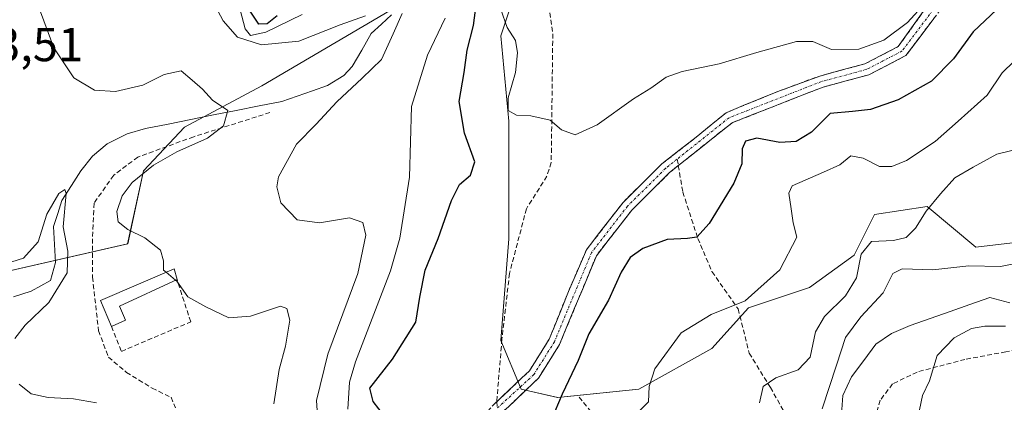
# Model space of a CAD drawing. Units: metres. Extents: x 615257 to 618739, y 4669233 to 4671603.
# Drawn here: x 616715 to 616922, y 4670035 to 4670116 of the extents above; entities that cross this region are included whole.
import ezdxf
from ezdxf.enums import TextEntityAlignment as Align

# ---------------------------------------------------------------- set-up
doc = ezdxf.new("R2010")
doc.units = ezdxf.units.M
doc.header["$MEASUREMENT"] = 0
doc.linetypes.add('TRAZO_Y_PUNTO', pattern=[1, 0.5, -0.25, 0, -0.25])
doc.linetypes.add('TRAZOSX2', pattern=[1.5, 1, -0.5])
for name, color, linetype, lineweight in [('Arbolado forestal CxS', 92, 'Continuous', 0), ('Camino', 19, 'TRAZOSX2', 0), ('Camino Cxs', 19, 'Continuous', 0), ('Camino eje', 19, 'TRAZO_Y_PUNTO', 0), ('Corriente natural lineal', 142, 'Continuous', 13), ('Curva de nivel maestra', 36, 'Continuous', 30), ('Curva de nivel normal', 36, 'Continuous', 0), ('Edificación industrial', 135, 'Continuous', 13), ('Edificación industrial Cxs', 135, 'Continuous', 13), ('Muro lineal', 1, 'TRAZOSX2', 13), ('Rótulo de punto de cota en terreno', 19, 'Continuous', 0), ('Senda', 19, 'TRAZOSX2', 0), ('Suelo desnudo CxS', 43, 'Continuous', 0)]:
    doc.layers.add(name, color=color, linetype=linetype, lineweight=lineweight)
doc.styles.add('Arial', font='txt', dxfattribs={"height": 0.2})

# ---------------------------------------------------------------- blocks, each defined once
blk = doc.blocks.new('*U152')
at = {"layer": 'Arbolado forestal CxS', "color": 92, "linetype": 'Continuous', "lineweight": 0}
blk.add_polyline3d([(616697.6938, 4670189.4693, 286.8223), (616720.7439, 4670194.5944, 300.8381), (616742.9397, 4670197.1563, 313.4901), (616762.6159, 4670208.1598, 322.6148), (616767.8789, 4670193.3559, 321.6401), (616782.7415, 4670184.9029, 319.9276), (616805.5567, 4670186.8541, 320.618), (616833.0565, 4670202.2865, 318.7937), (616835.8767, 4670203.0817, 318.5407), (616843.1387, 4670205.1287, 321.317), (616850.1965, 4670202.7975, 323.4599), (616852.4763, 4670190.1579, 320.429), (616846.4555, 4670187.4779, 316.2215), (616833.6505, 4670179.7897, 311.2249), (616825.1131, 4670163.5611, 310.4504), (616823.5819, 4670135.9253, 309.2181), (616765.5015, 4670101.7909, 285.9867), (616749.2405, 4670093.0471, 284.7617), (616740.6155, 4670083.8951, 286.1337), (616737.2575, 4670068.5463, 284.2222), (616692.4483, 4670058.3155, 275.0288)], dxfattribs=at)
blk = doc.blocks.new('*U155')
at = {"layer": 'Suelo desnudo CxS', "color": 43, "linetype": 'Continuous', "lineweight": 0}
blk.add_polyline3d([(616692.4483, 4670058.3155, 275.0288), (616737.2575, 4670068.5463, 284.2222), (616740.6155, 4670083.8951, 286.1337), (616749.2405, 4670093.0471, 284.7617), (616765.5015, 4670101.7909, 285.9867), (616823.5819, 4670135.9253, 309.2181), (616815.7219, 4670112.3085, 304.6609), (616817.4287, 4670094.3709, 303.9267), (616817.4285, 4670069.5989, 302.5671), (616815.7213, 4670048.2441, 301.6367), (616819.9889, 4670037.9943, 301.1803), (616827.6729, 4670036.2863, 298.9097), (616844.7467, 4670037.9941, 294.8917), (616860.1127, 4670046.5363, 292.108), (616867.7963, 4670055.0781, 293.837), (616880.6021, 4670059.3489, 292.1942), (616889.9933, 4670066.1829, 288.7531), (616894.2611, 4670074.7245, 291.3242), (616905.3591, 4670076.4329, 288.2091), (616915.6031, 4670067.8909, 285.4069), (616923.2867, 4670068.7447, 285.2805)], dxfattribs=at)

msp = doc.modelspace()

# ---------------------------------------------------------------- linework, layer by layer
at = {"layer": 'Arbolado forestal CxS', "color": 92, "linetype": 'Continuous', "lineweight": 0}
for points in [[(616692.45, 4670058.32, 275.03), (616737.26, 4670068.55, 284.22), (616740.62, 4670083.9, 286.13), (616749.24, 4670093.05, 284.76), (616765.5, 4670101.79, 285.99), (616823.58, 4670135.93, 309.22)], [(616923.29, 4670068.74, 285.28), (616915.6, 4670067.89, 285.41), (616905.36, 4670076.43, 288.21), (616894.26, 4670074.72, 291.32), (616889.99, 4670066.18, 288.75), (616880.6, 4670059.35, 292.19), (616867.8, 4670055.08, 293.84), (616860.11, 4670046.54, 292.11), (616844.75, 4670037.99, 294.89), (616827.67, 4670036.29, 298.91), (616827.67, 4670036.29, 298.91), (616819.99, 4670037.99, 301.18), (616815.72, 4670048.24, 301.64), (616817.43, 4670069.6, 302.57), (616817.43, 4670094.37, 303.93), (616815.72, 4670112.31, 304.66), (616823.58, 4670135.93, 309.22)], [(616823.58, 4670135.93, 309.22), (616815.72, 4670112.31, 304.66), (616817.43, 4670094.37, 303.93), (616817.43, 4670069.6, 302.57), (616815.72, 4670048.24, 301.64), (616819.99, 4670037.99, 301.18), (616827.67, 4670036.29, 298.91), (616844.75, 4670037.99, 294.89), (616860.11, 4670046.54, 292.11), (616867.8, 4670055.08, 293.84), (616880.6, 4670059.35, 292.19), (616889.99, 4670066.18, 288.75), (616894.26, 4670074.72, 291.32), (616905.36, 4670076.43, 288.21), (616915.6, 4670067.89, 285.41), (616923.29, 4670068.74, 285.28), (616929.26, 4670074.72, 284.32), (616939.53, 4670081.56, 284.44), (616943.23, 4670084.02, 283.89), (616944.54, 4670084.89, 284.09)]]:
    msp.add_polyline3d(points, dxfattribs=at)
at = {"layer": 'Camino', "color": 19, "linetype": 'TRAZOSX2', "lineweight": 0}
for points in [[(616814.85, 4670035.35), (616821.72, 4670041.86), (616825.91, 4670048.54), (616829.94, 4670058.52), (616833.7, 4670067.3), (616841.44, 4670077.28), (616849.57, 4670085.34), (616856.79, 4670090.98), (616863.08, 4670096.12), (616873.93, 4670100.57), (616882.76, 4670103.83), (616892.25, 4670106.38), (616899.28, 4670110.04), (616904.9, 4670117.85), (616910.93, 4670125.5), (616920.55, 4670134.31), (616931.8, 4670144.26)], [(616933.5, 4670142.52), (616912.72, 4670123.84), (616900.91, 4670108.15), (616893.13, 4670104.1), (616883.5, 4670101.51), (616864.34, 4670094.01), (616853.04, 4670085)], [(616853.04, 4670085), (616851.18, 4670083.52), (616843.26, 4670075.66), (616835.81, 4670066.06), (616828.08, 4670047.43), (616823.62, 4670040.31), (616815.82, 4670032.92), (616814.74, 4670031.74)], [(616672.34, 4669935.13), (616672.78, 4669935.49), (616683.5, 4669943.74), (616694.33, 4669952.09), (616705.94, 4669960.52), (616716.85, 4669968.1), (616728.64, 4669974.79), (616737.28, 4669978.03), (616743.11, 4669978.25), (616749.26, 4669975.38), (616757.56, 4669970.59), (616764.85, 4669969.98), (616769.86, 4669970.51), (616775.97, 4669973.68), (616781.89, 4669980.54), (616784.14, 4669987.02), (616785.95, 4669995.79), (616788.64, 4670003.68), (616796.44, 4670013.08), (616804.81, 4670024.49), (616814.09, 4670034.63), (616814.85, 4670035.35)]]:
    msp.add_lwpolyline(points, dxfattribs=at)
at = {"layer": 'Camino Cxs', "color": 19, "linetype": 'Continuous', "lineweight": 0}
for points in [[(616814.09, 4670034.63, 301.25), (616816.63, 4670037.04, 301.33), (616819.18, 4670039.45, 301.35), (616821.72, 4670041.86, 301.28), (616823.82, 4670045.2, 301.26), (616825.91, 4670048.54, 301.24), (616827.25, 4670051.87, 301.2), (616828.6, 4670055.19, 301.3), (616829.94, 4670058.52, 301.47), (616831.82, 4670062.91, 301.55), (616833.7, 4670067.3, 302.02), (616836.28, 4670070.63, 302.25), (616838.86, 4670073.95, 302.5), (616841.44, 4670077.28, 302.62), (616844.15, 4670079.97, 302.77), (616846.86, 4670082.65, 302.78), (616849.57, 4670085.34, 302.8), (616853.18, 4670088.16, 302.63), (616856.79, 4670090.98, 302.48), (616859.94, 4670093.55, 302.34), (616863.08, 4670096.12, 302.22), (616866.7, 4670097.6, 302.22), (616870.31, 4670099.09, 302.69), (616873.93, 4670100.57, 302.94), (616878.35, 4670102.2, 302.88), (616882.76, 4670103.83, 303.07), (616887.51, 4670105.11, 303.43), (616892.25, 4670106.38, 303.72), (616895.77, 4670108.21, 303.85), (616899.28, 4670110.04, 304.28), (616902.09, 4670113.95, 304.45), (616904.9, 4670117.85, 305.05)], [(616906.82, 4670116, 304.18), (616903.86, 4670112.07, 303.78), (616900.91, 4670108.15, 303.55), (616897.02, 4670106.13, 303.32), (616893.13, 4670104.1, 303.33), (616888.32, 4670102.81, 302.88), (616883.5, 4670101.51, 302.3), (616879.67, 4670100.01, 302.3), (616875.84, 4670098.51, 302.73), (616872, 4670097.01, 302.31), (616868.17, 4670095.51, 301.73), (616864.34, 4670094.01, 301.63), (616861.05, 4670091.39, 302.09), (616857.76, 4670088.77, 302.3), (616854.47, 4670086.14, 302.63), (616851.18, 4670083.52, 302.68), (616848.54, 4670080.9, 302.69), (616845.9, 4670078.28, 302.58), (616843.26, 4670075.66, 302.31), (616840.78, 4670072.46, 302.17), (616838.29, 4670069.26, 301.85), (616835.81, 4670066.06, 301.76), (616834.26, 4670062.33, 301.41), (616832.72, 4670058.61, 301.27), (616831.17, 4670054.88, 301.11), (616829.63, 4670051.16, 300.93), (616828.08, 4670047.43, 300.92), (616825.85, 4670043.87, 301.17), (616823.62, 4670040.31, 301.09), (616821.02, 4670037.85, 301.33), (616818.42, 4670035.38, 301.35), (616815.82, 4670032.92, 301.3)]]:
    msp.add_polyline3d(points, dxfattribs=at)
at = {"layer": 'Camino eje', "color": 19, "linetype": 'TRAZO_Y_PUNTO', "lineweight": 0}
for points in [[(616932.65, 4670143.39), (616911.83, 4670124.67), (616900.1, 4670109.1), (616892.69, 4670105.24), (616883.13, 4670102.67), (616863.71, 4670095.07), (616852.8, 4670086.37)], [(616852.8, 4670086.37), (616850.38, 4670084.43), (616842.35, 4670076.47), (616834.76, 4670066.68), (616827, 4670047.99), (616822.67, 4670041.09), (616814.95, 4670034)]]:
    msp.add_lwpolyline(points, dxfattribs=at)
at = {"layer": 'Corriente natural lineal', "color": 142, "linetype": 'Continuous', "lineweight": 13}
for points in [[(616792.73, 4670116.71, 289.53), (616790.6, 4670114.73, 289.06), (616788.46, 4670112.75, 288.55), (616786.48, 4670109.29, 287.79), (616784.49, 4670105.82, 288), (616782.74, 4670103.96, 287.66), (616779.31, 4670101.86, 287.46), (616776.09, 4670100.74, 286.77), (616772.88, 4670099.62, 286.43), (616769.66, 4670098.5, 285.95), (616764.88, 4670097.55, 285.59), (616760.1, 4670096.59, 285.08), (616755.33, 4670095.64, 284.56), (616750.55, 4670094.69, 284.14), (616745.77, 4670093.73, 283.56), (616740.99, 4670092.78, 282.7), (616737.18, 4670091.68, 282.22), (616732.93, 4670089.6, 281.74), (616729.9, 4670087, 281.55), (616727.41, 4670083.93, 281.12), (616725.43, 4670080.81, 280.76), (616723.45, 4670077.68, 280.02), (616722.57, 4670074.96, 279.56), (616721.68, 4670072.23, 278.83), (616721.88, 4670068.45, 278.81), (616722.08, 4670064.66, 277.79), (616721.05, 4670060.86, 277.79), (616716.96, 4670058.61, 276.27), (616713.29, 4670057.42, 276.06)], [(616922.74, 4670056.19, 282.78), (616918.53, 4670057.31, 282.37), (616914.35, 4670055.83, 282.36), (616910.17, 4670054.36, 282.05), (616905.98, 4670052.88, 282), (616901.8, 4670051.4, 282.05), (616897.86, 4670049.69, 281.93), (616894.59, 4670047.47, 281.69), (616892.02, 4670044.05, 281.41), (616889.44, 4670040.62, 282.26), (616887.62, 4670036.69, 282.04), (616887.36, 4670032.76, 281.42)]]:
    msp.add_polyline3d(points, dxfattribs=at)
at = {"layer": 'Curva de nivel maestra', "color": 36, "linetype": 'Continuous', "lineweight": 30}
for points in [[(616791.24, 4670032.37, 300), (616788.88, 4670035.45, 300), (616788.16, 4670038.25, 300), (616792.92, 4670044.29, 300), (616797.84, 4670052.09, 300), (616798.68, 4670057.34, 300), (616799.82, 4670063.01, 300), (616802.53, 4670069.68, 300), (616805.34, 4670077.68, 300), (616807.06, 4670081.01, 300), (616809.37, 4670083.01, 300), (616810.22, 4670085.82, 300), (616808.07, 4670091.82, 300), (616806.93, 4670098.44, 300), (616808.03, 4670104.58, 300), (616808.63, 4670109.24, 300), (616809.94, 4670114.47, 300), (616810.71, 4670120.42, 300)], [(616768.66, 4670116.51, 300), (616766.59, 4670114.77, 300), (616764.82, 4670114.71, 300), (616763.03, 4670117.46, 300)], [(616920.02, 4670117.83, 300), (616915.02, 4670113.11, 300), (616910.91, 4670107.46, 300), (616906.24, 4670102.78, 300), (616899.24, 4670098.8, 300), (616893.44, 4670096.76, 300), (616889.68, 4670096.4, 300), (616884.98, 4670095.93, 300), (616881.02, 4670092.02, 300), (616877.79, 4670090.04, 300), (616874.38, 4670089.89, 300), (616869.58, 4670090.75, 300), (616867.14, 4670090.16, 300), (616866.44, 4670088.54, 300), (616866.36, 4670085.34, 300), (616864.74, 4670081.34, 300), (616859.52, 4670072.8, 300), (616856.95, 4670069.94, 300), (616854.94, 4670069.66, 300), (616850.67, 4670069.46, 300), (616845.58, 4670067.58, 300), (616842.93, 4670065.7, 300), (616841, 4670062.58, 300), (616838.36, 4670056.74, 300), (616834.2, 4670049.61, 300), (616831.95, 4670044.03, 300), (616828.61, 4670036.93, 300), (616825.53, 4670029.68, 300)]]:
    msp.add_polyline3d(points, dxfattribs=at)
at = {"layer": 'Curva de nivel normal', "color": 36, "linetype": 'Continuous', "lineweight": 0}
for points in [[(616787.25, 4670116.48, 290), (616781.92, 4670114.59, 290), (616773.25, 4670111.18, 290), (616765.42, 4670110.4, 290), (616760.38, 4670111.97, 290), (616757.31, 4670115.4, 290), (616752.91, 4670123.76, 290)], [(616717.54, 4670121.19, 285), (616721.76, 4670109.74, 285), (616725.92, 4670103.44, 285), (616730.26, 4670100.88, 285), (616734.69, 4670100.57, 285), (616740.47, 4670101.94, 285), (616744.92, 4670104.13, 285), (616748.54, 4670104.89, 285), (616750.8, 4670102.98, 285), (616752.99, 4670101.08, 285), (616755.1, 4670098.76, 285), (616758.31, 4670096.6, 285), (616757.41, 4670093.34, 285), (616754.05, 4670090.8, 285), (616747.6, 4670087.91, 285), (616742.7, 4670085.1, 285), (616738.22, 4670081.42, 285), (616736.13, 4670078.68, 285), (616734.97, 4670075.36, 285), (616735.28, 4670073.16, 285), (616737.27, 4670071.57, 285), (616740.89, 4670069.85, 285), (616744.14, 4670067.2, 285), (616744.79, 4670065.01, 285), (616744.79, 4670063.01, 285), (616745.32, 4670062.57, 285)], [(616904.97, 4670119.17, 305), (616901.22, 4670115.06, 305), (616896.28, 4670111.38, 305), (616890.96, 4670109.48, 305), (616885.28, 4670109.38, 305), (616881.32, 4670111.11, 305), (616877.9, 4670111.06, 305), (616869.53, 4670108.79, 305), (616861.65, 4670106.38, 305), (616853.84, 4670104.79, 305), (616850.51, 4670103.62, 305), (616847.24, 4670101.3, 305), (616843.58, 4670099.07, 305), (616835.98, 4670093.57, 305), (616831.38, 4670091.48, 305), (616828.48, 4670092.5, 305), (616826.12, 4670094.54, 305), (616822, 4670095.49, 305), (616819.03, 4670095.62, 305), (616817.25, 4670096.58, 305), (616817.29, 4670099.22, 305), (616818.8, 4670104.59, 305), (616819.23, 4670108.71, 305), (616818.78, 4670111.29, 305), (616817.04, 4670114.01, 305), (616815.71, 4670117.8, 305)], [(616760.91, 4670117.71, 295), (616761.98, 4670113.77, 295), (616763.1, 4670112.35, 295), (616766.3, 4670113.04, 295), (616773.92, 4670116.73, 295)], [(616777.31, 4670030.47, 290), (616776.96, 4670035.61, 290), (616779.38, 4670045.34, 290), (616785.66, 4670062.34, 290), (616787.36, 4670070.36, 290), (616786.69, 4670073.01, 290), (616783.92, 4670074.02, 290), (616777.59, 4670072.97, 290), (616772.92, 4670073.63, 290), (616769.45, 4670077.21, 290), (616768.61, 4670080.56, 290), (616768.96, 4670082.61, 290), (616772.76, 4670089.5, 290), (616776.92, 4670093.71, 290), (616781.25, 4670098.41, 290), (616786.59, 4670103.4, 290), (616790.6, 4670107.27, 290), (616793.06, 4670112.7, 290), (616794.97, 4670116.99, 290)], [(616804.04, 4670116.01, 295), (616800.3, 4670108.18, 295), (616796.94, 4670097.45, 295), (616796.54, 4670082.54, 295), (616794.49, 4670069.78, 295), (616792.5, 4670062.88, 295), (616785.17, 4670043.79, 295), (616783.93, 4670039.45, 295), (616783.55, 4670033.8, 295)], [(616843.75, 4670032.35, 295), (616846.78, 4670035.32, 295), (616846.9, 4670038.56, 295), (616848.09, 4670042.31, 295), (616853.65, 4670049.82, 295), (616859.96, 4670053.69, 295), (616867.09, 4670056.6, 295), (616874.41, 4670063.12, 295), (616877.96, 4670069.98, 295), (616877.18, 4670072.94, 295), (616876.75, 4670075.91, 295), (616876.27, 4670079.2, 295), (616876.96, 4670080.78, 295), (616883.58, 4670083.59, 295), (616886.99, 4670085.17, 295), (616889.29, 4670087.04, 295), (616891.88, 4670086.59, 295), (616895.35, 4670084.82, 295), (616897.92, 4670084.81, 295), (616901.05, 4670086.04, 295), (616907.05, 4670090.06, 295), (616911.86, 4670094.32, 295), (616917.97, 4670099.81, 295), (616921.15, 4670104.52, 295), (616923.64, 4670106.97, 295)], [(616926.35, 4670088.93, 290), (616920, 4670087.37, 290), (616915.02, 4670084.64, 290), (616911.15, 4670082.41, 290), (616908.19, 4670079.06, 290), (616905.15, 4670075.44, 290), (616902.91, 4670071.82, 290), (616900.92, 4670069.89, 290), (616898.29, 4670069.27, 290), (616893.65, 4670069.08, 290), (616891.46, 4670066.41, 290), (616890.51, 4670061.39, 290), (616888.21, 4670057.62, 290), (616883.74, 4670053.32, 290), (616881.9, 4670050.09, 290), (616880.74, 4670044.72, 290), (616878.24, 4670042.1, 290), (616873.55, 4670040.42, 290), (616870.9, 4670038.57, 290), (616870.08, 4670035.12, 290)], [(616713.57, 4670048.68, 280), (616715.69, 4670051.48, 280), (616720.66, 4670056.2, 280), (616724.54, 4670062.48, 280), (616724.69, 4670067.03, 280), (616723.69, 4670072.1, 280), (616724.3, 4670079.14, 280), (616724.08, 4670079.99, 280), (616722.76, 4670079.11, 280), (616720.28, 4670074.78, 280), (616718.43, 4670069.01, 280), (616715.39, 4670065.54, 280), (616712.93, 4670064.79, 280)], [(616883.25, 4670033.86, 285), (616886.31, 4670043.05, 285), (616888.18, 4670048.84, 285), (616891.39, 4670053.2, 285), (616896.14, 4670058.28, 285), (616898.16, 4670062.33, 285), (616900.08, 4670063.27, 285), (616906.55, 4670063.06, 285), (616914.14, 4670063.91, 285), (616920.78, 4670063.8, 285), (616924.66, 4670064.57, 285)], [(616745.32, 4670062.57, 285), (616747.33, 4670060.89, 285)], [(616747.33, 4670060.89, 285), (616747.58, 4670060.68, 285), (616749.88, 4670057.44, 285), (616753.72, 4670055.3, 285), (616758.52, 4670052.98, 285), (616763.12, 4670053.36, 285), (616769.39, 4670055.48, 285), (616770.73, 4670055, 285), (616771.39, 4670052.52, 285), (616770.46, 4670047.08, 285), (616769.09, 4670042.13, 285), (616768.01, 4670034.9, 285)], [(616921.8, 4670051.23, 285), (616917.5, 4670051.23, 285), (616914.68, 4670050.77, 285), (616911.06, 4670048.79, 285), (616907.45, 4670045.11, 285), (616905.84, 4670039.78, 285), (616904.35, 4670036.68, 285), (616903.43, 4670032.02, 285)], [(616730.68, 4670035.16, 280), (616725.88, 4670035.97, 280), (616720.54, 4670036.25, 280), (616716.99, 4670037.05, 280), (616714.42, 4670039.03, 280)]]:
    msp.add_polyline3d(points, dxfattribs=at)
at = {"layer": 'Edificación industrial', "color": 135, "linetype": 'Continuous', "lineweight": 13}
msp.add_polyline3d([(616736.82, 4670052.48, 282.63), (616733.85, 4670051.19, 282.27), (616731.53, 4670056.62, 282.35), (616747.01, 4670063.3, 285.43), (616747.64, 4670061.03, 284.92), (616735.55, 4670055.48, 282.73), (616736.82, 4670052.48, 282.63)], dxfattribs=at)
at = {"layer": 'Edificación industrial Cxs', "color": 135, "linetype": 'Continuous', "lineweight": 13}
msp.add_polyline3d([(616736.82, 4670052.48, 282.63), (616733.85, 4670051.19, 282.27), (616731.53, 4670056.62, 282.35), (616747.01, 4670063.3, 285.43), (616747.64, 4670061.03, 284.92), (616735.55, 4670055.48, 282.73), (616736.82, 4670052.48, 282.63)], close=True, dxfattribs=at)
at = {"layer": 'Muro lineal', "color": 1, "linetype": 'TRAZOSX2', "lineweight": 13}
msp.add_polyline3d([(616733.85, 4670051.19, 282.27), (616735.94, 4670045.96, 281.81), (616750.51, 4670052.16, 283.94), (616747.64, 4670061.03, 284.92)], dxfattribs=at)
at = {"layer": 'Senda', "color": 19, "linetype": 'TRAZOSX2', "lineweight": 0}
for points in [[(616822.3, 4670143.88), (616826.64, 4670112.7), (616826.32, 4670085.65), (616825.42, 4670082.81), (616821.1, 4670075.93), (616817.54, 4670062.32), (616815.96, 4670048.51), (616814.85, 4670035.35)], [(616767.18, 4670096.15), (616751.14, 4670091.07), (616739.4, 4670086.79), (616734.32, 4670082.98), (616730.19, 4670077.1), (616729.87, 4670069.64), (616729.87, 4670061.54), (616731.14, 4670050.27), (616733.21, 4670044.72), (616737.02, 4670041.54), (616742.41, 4670038.21), (616746.38, 4670036.3), (616747.32, 4670034.1)], [(616852.8, 4670086.37), (616853.04, 4670085)], [(616853.04, 4670085), (616853.98, 4670079.43), (616857.15, 4670069.7), (616860.12, 4670062.71), (616865.62, 4670054.88), (616867.95, 4670045.57), (616872.39, 4670038.37), (616879.59, 4670025.67), (616885.09, 4670016.57), (616886.04, 4670013.88)], [(616991.57, 4670026.76), (616988.31, 4670030.51), (616985.93, 4670032.89), (616981.04, 4670036.6), (616974.69, 4670040.43), (616967.28, 4670042.81), (616956.43, 4670045.33), (616934.87, 4670047.58), (616928.52, 4670047.31), (616921.9, 4670045.86), (616913.31, 4670044.27), (616903.25, 4670041.62), (616898.09, 4670039.11), (616895.45, 4670035.67), (616894.39, 4670031.97), (616895.58, 4670025.48), (616895.31, 4670021.78), (616890.68, 4670017.81), (616886.04, 4670013.88)], [(616814.85, 4670035.35), (616814.95, 4670034)], [(616832.16, 4670036.35), (616837.18, 4670030.27), (616839.56, 4670023.13), (616843.27, 4670017.04), (616846.18, 4670007.25), (616848.82, 4670000.9)]]:
    msp.add_lwpolyline(points, dxfattribs=at)
at = {"layer": 'Suelo desnudo CxS', "color": 43, "linetype": 'Continuous', "lineweight": 0}
for points in [[(616692.45, 4670058.32, 275.03), (616737.26, 4670068.55, 284.22), (616740.62, 4670083.9, 286.13), (616749.24, 4670093.05, 284.76), (616765.5, 4670101.79, 285.99), (616823.58, 4670135.93, 309.22)], [(616823.58, 4670135.93, 309.22), (616815.72, 4670112.31, 304.66), (616817.43, 4670094.37, 303.93), (616817.43, 4670069.6, 302.57), (616815.72, 4670048.24, 301.64), (616819.99, 4670037.99, 301.18), (616827.67, 4670036.29, 298.91), (616844.75, 4670037.99, 294.89), (616860.11, 4670046.54, 292.11), (616867.8, 4670055.08, 293.84), (616880.6, 4670059.35, 292.19), (616889.99, 4670066.18, 288.75), (616894.26, 4670074.72, 291.32), (616905.36, 4670076.43, 288.21), (616915.6, 4670067.89, 285.41), (616923.29, 4670068.74, 285.28), (616929.26, 4670074.72, 284.32), (616939.53, 4670081.56, 284.44), (616943.23, 4670084.02, 283.89), (616944.54, 4670084.89, 284.09)]]:
    msp.add_polyline3d(points, dxfattribs=at)

# ---------------------------------------------------------------- block references
at = {"layer": 'Arbolado forestal CxS', "color": 92, "linetype": 'Continuous', "lineweight": 0}
msp.add_blockref('*U152', (0, 0), dxfattribs=at)
at = {"layer": 'Suelo desnudo CxS', "color": 43, "linetype": 'Continuous', "lineweight": 0}
msp.add_blockref('*U155', (0, 0), dxfattribs=at)

# ---------------------------------------------------------------- texts
at = {"layer": 'Rótulo de punto de cota en terreno', "color": 19, "linetype": 'Continuous', "lineweight": 0, "style": 'Arial'}
msp.add_text('273,51', height=7, dxfattribs=at).set_placement((616698.76, 4670104.76), align=Align.BOTTOM_LEFT)

doc.saveas('drawing.dxf')
